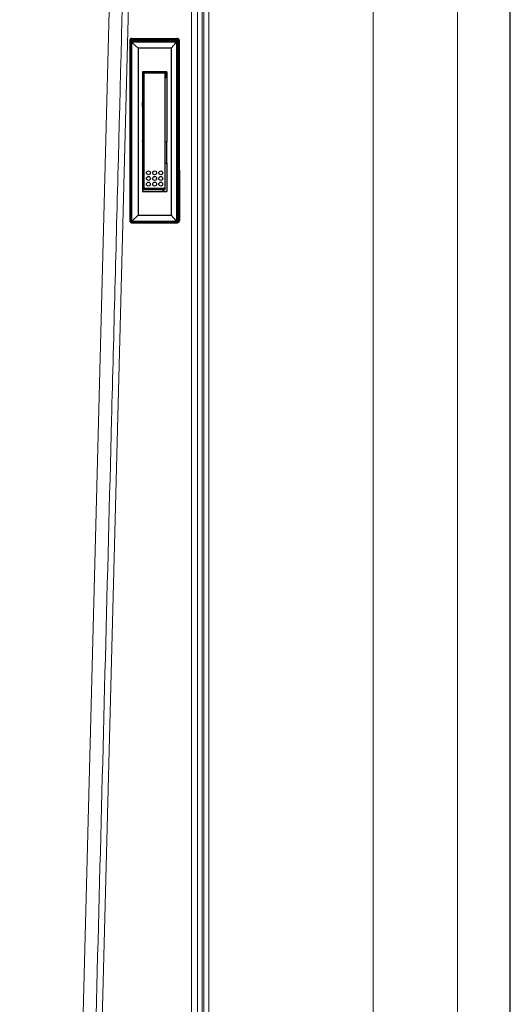
# Model space of a CAD drawing. Units: inches. Extents: x -279 to 10, y -3 to 176.
# Drawn here: x -228 to -220, y 63 to 81 of the extents above; entities that cross this region are included whole.
import ezdxf

# ---------------------------------------------------------------- set-up
doc = ezdxf.new("R2010")
doc.units = ezdxf.units.IN
doc.header["$MEASUREMENT"] = 0
doc.header["$PDSIZE"] = -1
doc.styles.add('SIM1', font='ROMANS')
doc.dimstyles.get("Standard").update_dxf_attribs({"dimtxt": 0.18, "dimasz": 0.18, "dimexe": 0.18, "dimexo": 0.0625, "dimgap": 0.09, "dimtad": 0, "dimtih": 1, "dimtoh": 1, "dimdec": 4, "dimzin": 0, "dimdsep": 46, "dimtxsty": 'Standard', "dimcen": 0.09, "dimadec": 0, "dimazin": 0, "dimtfac": 1, "dimtdec": 4, "dimtofl": 0, "dimtmove": 0, "dimatfit": 3, "dimfxl": 1, "dimtolj": 1, "dimtzin": 0, "dimarcsym": 0})

# ---------------------------------------------------------------- blocks, each defined once
blk = doc.blocks.new('*D26')
at = {"color": 0, "lineweight": -2, "transparency": 16777216}
for p, q in [((-254.541, 100.467), (-254.541, 111.192)), ((-219.594, 41.065), (-219.594, 111.192))]:
    blk.add_line(p, q, dxfattribs=at)
at = {"color": 0, "linetype": 'Continuous', "lineweight": -2, "transparency": 16777216}
for p, q in [((-254.541, 110.192), (-262.803, 110.192)), ((-222.094, 110.192), (-252.041, 110.192))]:
    blk.add_line(p, q, dxfattribs=at)
at = {"color": 0, "linetype": 'Continuous', "transparency": 16777216}
for points in [[(-252.041, 110.609), (-252.041, 109.775), (-254.541, 110.192)], [(-222.094, 110.609), (-222.094, 109.775), (-219.594, 110.192)]]:
    blk.add_solid(points, dxfattribs=at)
at = {"layer": 'Defpoints', "color": 0, "linetype": 'Continuous', "transparency": 16777216}
for p in [(-219.594, 110.192), (-254.541, 100.405), (-219.594, 41.003)]:
    blk.add_point(p, dxfattribs=at)
at = {"linetype": 'Continuous', "transparency": 16777216, "insert": (-269.474, 110.192), "char_height": 2.2, "attachment_point": 5, "style": 'SIM1'}
blk.add_mtext('\\A1;35 [89]', dxfattribs=at)

msp = doc.modelspace()

# ---------------------------------------------------------------- linework, layer by layer
at = {"color": 7, "linetype": 'Continuous', "lineweight": 15}
for p, q in [((-225.058, 90.564), (-225.058, 14.846)), ((-225.029, 90.564), (-225.029, 14.684)), ((-224.941, 90.564), (-224.941, 14.684)), ((-222.029, 90.564), (-222.029, 14.684)), ((-220.529, 90.476), (-220.529, 14.846)), ((-220.528, 14.729), (-220.528, 90.51)), ((-227.651, 44.262), (-226.457, 90.38)), ((-225.249, 15.824), (-225.249, 90.38)), ((-225.144, 90.38), (-225.144, 15.824))]:
    msp.add_line(p, q, dxfattribs=at)
at = {"color": 7, "linetype": 'Continuous'}
for p, q in [((-226.327, 80.183), (-226.327, 80.183)), ((-226.317, 76.993), (-226.318, 80.183)), ((-226.318, 80.183), (-225.517, 80.183)), ((-226.315, 80.203), (-226.307, 80.203)), ((-225.514, 80.203), (-226.309, 80.203)), ((-225.514, 80.203), (-225.507, 80.203)), ((-225.494, 76.993), (-225.494, 80.183)), ((-225.494, 80.183), (-225.487, 80.183)), ((-226.318, 80.13), (-226.313, 80.13)), ((-226.318, 80.13), (-226.317, 77.01)), ((-226.313, 80.13), (-226.312, 77.01)), ((-226.304, 80.151), (-226.196, 80.051)), ((-226.289, 80.16), (-226.284, 80.16)), ((-225.542, 80.16), (-226.284, 80.16)), ((-226.196, 80.051), (-226.195, 77.09)), ((-225.611, 80.051), (-226.196, 80.051)), ((-225.52, 80.151), (-225.611, 80.051)), ((-225.611, 80.051), (-225.61, 77.089)), ((-225.513, 80.13), (-225.512, 77.01)), ((-226.119, 79.631), (-226.119, 78.387)), ((-225.687, 79.631), (-226.119, 79.631)), ((-226.119, 79.631), (-225.701, 79.631)), ((-226.119, 79.587), (-226.104, 79.587)), ((-226.107, 79.507), (-226.119, 79.484)), ((-226.09, 79.606), (-226.104, 79.606)), ((-226.104, 79.606), (-226.104, 79.536)), ((-226.089, 77.56), (-226.09, 79.606)), ((-225.716, 79.606), (-226.09, 79.606)), ((-225.716, 77.56), (-225.716, 79.606)), ((-225.716, 79.587), (-225.701, 79.587)), ((-225.716, 79.527), (-225.701, 79.527)), ((-225.701, 79.631), (-225.687, 79.631)), ((-225.701, 79.527), (-225.701, 79.631)), ((-225.687, 79.631), (-225.687, 78.387)), ((-226.104, 79.416), (-226.119, 79.388)), ((-226.104, 78.887), (-226.104, 79.416)), ((-226.104, 79.134), (-226.119, 79.134)), ((-226.118, 78.793), (-226.118, 78.668)), ((-226.105, 78.887), (-226.104, 78.887)), ((-226.104, 78.576), (-226.105, 78.576)), ((-226.104, 78.387), (-226.104, 78.576)), ((-226.119, 78.387), (-226.119, 78.012)), ((-226.119, 78.387), (-226.095, 78.387)), ((-226.095, 78.012), (-226.095, 78.387)), ((-225.719, 78.387), (-225.687, 78.387)), ((-225.687, 78.012), (-225.687, 78.387)), ((-226.119, 78.012), (-226.119, 77.511)), ((-226.095, 78.012), (-226.119, 78.012)), ((-226.119, 78.011), (-226.095, 78.012)), ((-226.099, 78.012), (-226.099, 77.628)), ((-225.716, 78.011), (-225.687, 78.012)), ((-225.687, 78.012), (-225.716, 78.012)), ((-225.687, 78.012), (-225.687, 77.511)), ((-226.099, 77.895), (-226.119, 77.895)), ((-226.119, 77.628), (-226.099, 77.628)), ((-226.089, 77.56), (-226.099, 77.543)), ((-225.716, 77.56), (-226.089, 77.56)), ((-225.716, 77.56), (-225.725, 77.543)), ((-226.119, 77.543), (-226.117, 77.543)), ((-226.119, 77.511), (-225.687, 77.511)), ((-226.117, 77.543), (-226.099, 77.543)), ((-226.099, 77.543), (-225.725, 77.543)), ((-225.744, 77.543), (-225.725, 77.543)), ((-226.303, 76.989), (-226.195, 77.09)), ((-226.195, 77.09), (-225.61, 77.089)), ((-225.61, 77.089), (-225.52, 76.989)), ((-226.326, 76.993), (-226.326, 76.994)), ((-226.317, 77.01), (-226.312, 77.01)), ((-226.283, 76.98), (-225.541, 76.98)), ((-225.54, 76.98), (-225.544, 76.98)), ((-225.494, 76.993), (-225.486, 76.993))]:
    msp.add_line(p, q, dxfattribs=at)
at = {"color": 8, "linetype": 'Continuous'}
for p, q in [((-225.517, 80.183), (-225.517, 80.147)), ((-226.104, 79.587), (-226.119, 79.587)), ((-225.701, 79.587), (-225.716, 79.587)), ((-226.312, 76.993), (-226.317, 76.993)), ((-226.287, 76.98), (-226.283, 76.98)), ((-225.541, 76.98), (-225.545, 76.98))]:
    msp.add_line(p, q, dxfattribs=at)
at = {"color": 7, "linetype": 'Continuous', "lineweight": 15, "flags": 128}
msp.add_lwpolyline([(-226.12, 90.38), (-227.125, 51.643), (-227.316, 44.255)], dxfattribs=at)
at = {"color": 7, "linetype": 'Continuous', "flags": 128}
for points in [[(-226.119, 78.871), (-226.119, 78.867), (-226.118, 78.793)], [(-226.118, 78.668), (-226.119, 78.595), (-226.119, 78.594)], [(-225.75, 77.543), (-225.75, 77.543), (-225.744, 77.543)]]:
    msp.add_lwpolyline(points, dxfattribs=at)
at = {"color": 7, "linetype": 'Continuous'}
for centre in [(-226.012, 77.84), (-226.012, 77.74), (-225.902, 77.84), (-225.902, 77.74), (-225.793, 77.84), (-225.793, 77.74), (-226.012, 77.64), (-225.902, 77.64), (-225.793, 77.64)]:
    msp.add_circle(centre, 0.0349, dxfattribs=at)
at = {"color": 8, "linetype": 'Continuous'}
for centre, radius, start, end in [((-226.339, 79.265), 0.918, 89.2273, 90.2932), ((-226.316, 84.359), 4.176, 269.852, 269.9771), ((-226.249, 80.186), 0.0692, 166.7717, 182.0489), ((-226.338, 76.083), 0.91, 89.2242, 90.3006), ((-226.317, 80.482), 3.489, 269.8462, 269.9981), ((-226.244, 76.991), 0.0729, 178.2468, 192.1074), ((-225.474, 76.989), 0.043, 174.1385, 200.8738), ((-225.513, 76.993), 0.0199, 278.4095, 0.3222)]:
    msp.add_arc(centre, radius, start, end, dxfattribs=at)
at = {"color": 7, "linetype": 'Continuous'}
for centre, radius, start, end in [((-226.341, 80.219), 0.0372, 335.874, 7.5607), ((-225.482, 80.188), 0.0361, 155.0845, 187.7826), ((-225.512, 82.193), 2.01, 269.8599, 270.5098), ((-225.514, 80.183), 0.0199, 359.6945, 89.6413), ((-225.538, 80.218), 0.0351, 334.2937, 7.9937), ((-225.469, 78.215), 1.968, 89.8579, 90.5249), ((-226.288, 80.13), 0.0298, 91.8178, 180.3484), ((-226.191, 79.531), 0.0875, 343.9235, 3.0911), ((-228.314, 78.83), 2.209, 1.4776, 6.6176), ((-228.417, 78.637), 2.312, 353.7954, 358.4802), ((-226.287, 77.01), 0.0302, 179.9519, 214.0638), ((-226.34, 76.958), 0.0364, 352.2748, 24.359), ((-225.512, 79.055), 2.062, 269.8681, 270.5016), ((-225.537, 76.958), 0.0343, 351.8234, 25.9759), ((-225.468, 75.028), 1.965, 89.8565, 90.5239)]:
    msp.add_arc(centre, radius, start, end, dxfattribs=at)
at = {"color": 7, "linetype": 'Continuous', "extrusion": (0, 0, -1)}
for centre, major_axis, ratio, start_param, end_param in [((-238.094, 96.797), (-0.874, 2959.833), 0.003968, 1.57641, 1.577488), ((-238.074, 96.797), (-0.894, 2959.833), 0.003967, 1.57641, 1.577488), ((-237.652, 79.896), (-77.506, -0.023), 0.003967, 1.717697, 1.728148), ((-237.652, 79.916), (-77.526, -0.024), 0.003966, 1.717697, 1.728148), ((-237.224, 62.809), (-0.894, 2959.833), 0.003967, 1.564927, 1.566005), ((-237.204, 62.809), (-0.874, 2959.833), 0.003968, 1.564927, 1.566005), ((-226.281, 80.13), (-0.0323, -0.0004), 0.929389, 0.010547, 0.795945), ((-225.54, 80.13), (-0.0213, 0.0227), 0.914682, 0.711073, 1.496471), ((-225.655, 78.199), (0.001, 1.388), 0.170197, 6.019327, 6.084136), ((-237.567, 76.666), (-77.506, -0.023), 0.003967, 1.716593, 1.727043), ((-237.567, 76.646), (-77.526, -0.024), 0.003966, 1.716593, 1.727043), ((-226.28, 77.01), (0.0208, 0.0233), 0.915422, 2.457098, 3.242496)]:
    msp.add_ellipse(centre, major_axis=major_axis, ratio=ratio, start_param=start_param, end_param=end_param, dxfattribs=at)
at = {"color": 7, "linetype": 'Continuous', "lineweight": 15}
msp.add_open_spline([(-227.422, 44.257), (-227.401, 45.076), (-227.295, 49.171), (-227.043, 58.906), (-226.772, 69.367), (-226.501, 79.828), (-226.355, 85.469), (-226.249, 89.563), (-226.227, 90.382)], degree=3, knots=[0, 0, 0, 0, 0.053263, 0.266316, 0.633158, 0.733677, 0.946735, 1, 1, 1, 1], dxfattribs=at)
at = {"color": 7, "linetype": 'Continuous'}
for points, knots in [([(-226.305, 80.224), (-226.309, 80.223), (-226.318, 80.222), (-226.33, 80.215), (-226.339, 80.205), (-226.343, 80.194), (-226.344, 80.187), (-226.344, 80.184)], [0, 0, 0, 0, 0.214724, 0.429435, 0.644124, 0.858799, 1, 1, 1, 1]), ([(-226.308, 80.203), (-226.309, 80.203), (-226.311, 80.204), (-226.317, 80.202), (-226.323, 80.197), (-226.326, 80.19), (-226.327, 80.186), (-226.327, 80.183)], [0, 0, 0, 0, 0.0366221, 0.2876085, 0.5409661, 0.7898462, 1, 1, 1, 1]), ([(-225.507, 80.203), (-225.505, 80.203), (-225.502, 80.203), (-225.496, 80.2), (-225.491, 80.196), (-225.488, 80.19), (-225.487, 80.185), (-225.487, 80.183)], [0, 0, 0, 0, 0.1412516, 0.3559308, 0.5706359, 0.7853248, 1, 1, 1, 1]), ([(-225.464, 80.183), (-225.465, 80.188), (-225.466, 80.197), (-225.472, 80.209), (-225.482, 80.218), (-225.493, 80.223), (-225.501, 80.223), (-225.504, 80.223)], [0, 0, 0, 0, 0.2146709, 0.4293303, 0.6440319, 0.8587539, 1, 1, 1, 1]), ([(-226.304, 80.151), (-226.301, 80.154), (-226.297, 80.157), (-226.29, 80.16), (-226.286, 80.16), (-226.284, 80.16)], [0, 0, 0, 0, 0.498926, 0.750115, 1, 1, 1, 1]), ([(-225.513, 80.13), (-225.513, 80.132), (-225.513, 80.136), (-225.514, 80.141), (-225.517, 80.147), (-225.519, 80.15), (-225.52, 80.151)], [0, 0, 0, 0, 0.233485, 0.47639, 0.731163, 1, 1, 1, 1]), ([(-226.317, 77.423), (-226.317, 77.423), (-226.319, 77.421), (-226.319, 77.418), (-226.319, 77.415)], [0, 0, 0, 0, 0.07884, 1, 1, 1, 1]), ([(-225.715, 77.511), (-225.729, 77.511), (-225.744, 77.512), (-225.758, 77.541), (-225.759, 77.543)], [0, 0, 0, 0, 0.924968, 1, 1, 1, 1]), ([(-226.317, 77.037), (-226.317, 77.037), (-226.319, 77.039), (-226.319, 77.042), (-226.319, 77.045)], [0, 0, 0, 0, 0.078883, 1, 1, 1, 1]), ([(-226.343, 76.994), (-226.343, 76.989), (-226.342, 76.98), (-226.335, 76.968), (-226.325, 76.959), (-226.314, 76.954), (-226.307, 76.954), (-226.304, 76.954)], [0, 0, 0, 0, 0.214669, 0.429328, 0.644035, 0.858742, 1, 1, 1, 1]), ([(-226.326, 76.993), (-226.326, 76.993), (-226.326, 76.99), (-226.324, 76.984), (-226.32, 76.978), (-226.314, 76.974), (-226.308, 76.973), (-226.306, 76.974), (-226.305, 76.974)], [0, 0, 0, 0, 0.054463, 0.276159, 0.501186, 0.729841, 0.963311, 1, 1, 1, 1]), ([(-226.303, 76.989), (-226.305, 76.992), (-226.309, 76.997), (-226.312, 77.004), (-226.312, 77.008), (-226.312, 77.01)], [0, 0, 0, 0, 0.4989058, 0.7501242, 1, 1, 1, 1]), ([(-225.52, 76.989), (-225.523, 76.986), (-225.527, 76.983), (-225.535, 76.98), (-225.539, 76.98), (-225.541, 76.98)], [0, 0, 0, 0, 0.498938, 0.750127, 1, 1, 1, 1]), ([(-225.52, 76.989), (-225.518, 76.99), (-225.516, 76.993), (-225.513, 76.999), (-225.512, 77.004), (-225.512, 77.008), (-225.512, 77.01)], [0, 0, 0, 0, 0.2688393, 0.5236185, 0.7665221, 1, 1, 1, 1]), ([(-225.486, 76.993), (-225.486, 76.992), (-225.486, 76.988), (-225.489, 76.982), (-225.493, 76.977), (-225.499, 76.974), (-225.504, 76.973), (-225.506, 76.973)], [0, 0, 0, 0, 0.141196, 0.355897, 0.570611, 0.785288, 1, 1, 1, 1]), ([(-225.503, 76.953), (-225.498, 76.954), (-225.489, 76.955), (-225.478, 76.962), (-225.469, 76.972), (-225.464, 76.983), (-225.463, 76.99), (-225.463, 76.993)], [0, 0, 0, 0, 0.2147303, 0.4294259, 0.6441266, 0.8588026, 1, 1, 1, 1])]:
    msp.add_open_spline(points, degree=3, knots=knots, dxfattribs=at)

# ---------------------------------------------------------------- dimensions: what is measured, and where the dimension line sits
at = {"linetype": 'Continuous'}
dim = msp.add_linear_dim(base=(-219.594, 110.192), p1=(-254.541, 100.405), p2=(-219.594, 41.003), dimstyle='Standard', override={"dimtxt": 2.2, "dimasz": 2.5, "dimexe": 1, "dimgap": 0.333333, "dimdec": 0, "dimzin": 12, "dimtxsty": 'SIM1', "dimsah": 1, "dimclrt": 256, "dimtdec": 3, "dimtzin": 12}, dxfattribs=at)
dim.commit()
dim.dimension.update_dxf_attribs({"geometry": '*D26', "text_midpoint": (-269.474, 110.192), "dimtype": 160})

doc.saveas('drawing.dxf')
